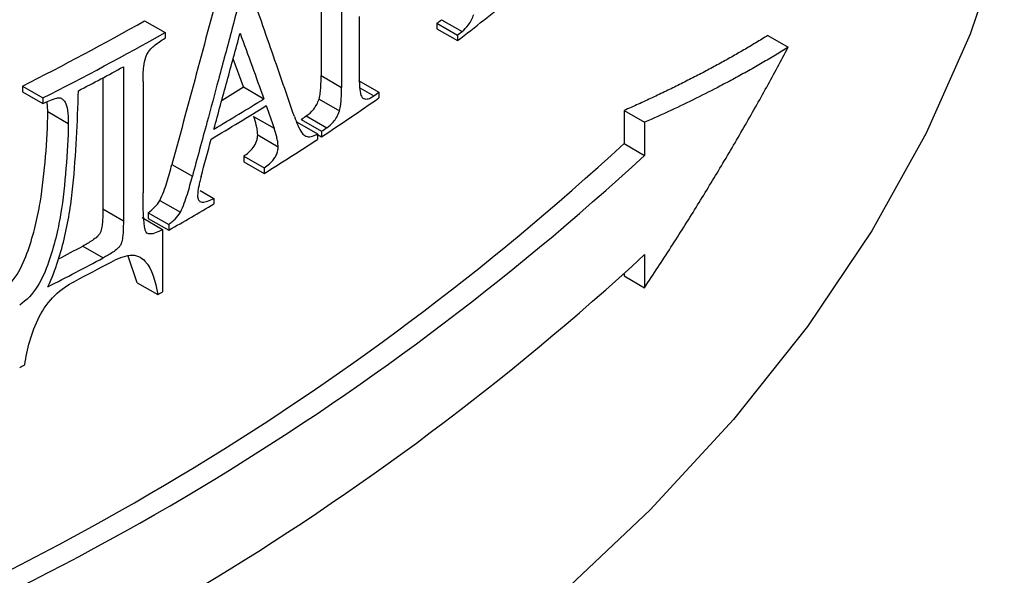
# Model space of a CAD drawing. Units: millimetres. Extents: x 8 to 418, y 1 to 291.
# Drawn here: x 380 to 385, y 110 to 113 of the extents above; entities that cross this region are included whole.
import ezdxf

# ---------------------------------------------------------------- set-up
doc = ezdxf.new("R2010")
doc.units = ezdxf.units.MM

msp = doc.modelspace()

# ---------------------------------------------------------------- linework, layer by layer
at = {"color": 7, "linetype": 'Continuous', "lineweight": 25}
for p, q in [((381.308774, 113.189308), (381.308774, 112.511125)), ((381.417559, 113.126507), (381.417559, 112.448325)), ((380.370276, 112.802458), (380.479062, 112.739657)), ((381.511463, 112.826023), (381.511463, 112.512041)), ((381.949079, 112.808475), (382.057865, 112.745675)), ((381.924365, 112.789576), (381.924365, 112.76009)), ((381.924365, 112.789576), (382.033151, 112.726775)), ((381.924365, 112.76009), (382.033151, 112.697289)), ((380.479062, 112.739657), (380.479062, 112.710171)), ((382.033151, 112.726775), (382.033151, 112.697289)), ((383.683551, 112.724529), (383.792337, 112.661728)), ((380.895822, 112.450591), (380.841247, 112.601066)), ((380.257679, 112.557894), (380.257679, 111.739192)), ((380.148893, 112.499262), (380.148893, 111.801992)), ((380.362381, 112.479464), (380.362381, 111.887897)), ((381.308774, 112.511125), (381.417559, 112.448325)), ((381.507198, 112.484995), (381.615984, 112.422195)), ((379.7208, 112.455098), (379.7208, 112.425612)), ((379.7208, 112.455098), (379.829585, 112.392298)), ((380.895822, 112.450591), (381.004608, 112.38779)), ((381.513951, 112.445627), (381.588155, 112.40279)), ((379.7208, 112.425612), (379.829585, 112.362812)), ((379.829585, 112.392298), (379.829585, 112.362812)), ((381.297893, 112.386334), (381.406679, 112.323533)), ((381.615984, 112.422195), (381.615984, 112.392708)), ((379.856177, 112.320023), (379.853297, 112.372522)), ((382.919302, 112.325557), (382.919302, 112.149687)), ((382.919302, 112.325557), (383.028088, 112.262756)), ((379.856177, 112.320023), (379.964963, 112.257223)), ((380.950239, 112.29385), (381.059024, 112.231049)), ((381.202016, 112.277915), (381.310801, 112.215114)), ((381.230117, 112.296471), (381.338903, 112.233671)), ((381.180933, 112.264059), (381.289719, 112.201258)), ((383.028088, 112.262756), (383.028088, 112.086886)), ((380.97162, 112.196039), (381.080406, 112.133238)), ((381.289719, 112.201258), (381.289719, 112.171772)), ((381.289719, 112.197799), (381.310801, 112.185628)), ((381.310801, 112.215114), (381.310801, 112.185628)), ((382.919302, 112.149687), (383.028088, 112.086886)), ((380.897359, 112.082969), (380.897359, 112.053483)), ((380.897359, 112.082969), (381.006144, 112.020168)), ((380.515473, 112.038585), (380.624259, 111.975784)), ((380.897359, 112.053483), (381.006144, 111.990682)), ((381.006144, 112.020168), (381.006144, 111.990682)), ((380.666613, 111.900172), (380.739276, 111.858225)), ((380.739276, 111.858225), (380.739276, 111.828738)), ((380.148893, 111.801992), (380.257679, 111.739192)), ((380.452016, 111.847864), (380.560801, 111.785063)), ((380.35737, 111.75578), (380.466155, 111.692979)), ((380.390011, 111.78162), (380.390011, 111.752134)), ((380.390011, 111.78162), (380.498797, 111.718819)), ((380.390011, 111.752134), (380.498797, 111.689333)), ((380.498797, 111.718819), (380.498797, 111.689333)), ((380.466155, 111.692979), (380.466155, 111.361259)), ((380.041399, 111.60445), (380.150185, 111.54165)), ((380.331513, 111.409505), (380.282653, 111.551903)), ((383.028088, 111.559275), (383.028088, 111.383405)), ((382.919302, 111.455093), (382.919302, 111.446205)), ((382.919302, 111.446205), (383.028088, 111.383405)), ((380.331513, 111.409505), (380.440298, 111.346705))]:
    msp.add_line(p, q, dxfattribs=at)
at = {"color": 7, "linetype": 'Continuous', "lineweight": 25, "flags": 128}
msp.add_lwpolyline([(384.940472, 113.267112), (384.759871, 112.732275), (384.524692, 112.204555), (384.23576, 111.685807), (383.894091, 111.177853), (383.500887, 110.682479), (383.057528, 110.201426), (382.565572, 109.736383), (382.026748, 109.288985), (381.442951, 108.860804), (380.81623, 108.453345), (380.148789, 108.068039), (379.442972, 107.706241), (378.701261, 107.369222), (377.926261, 107.058166), (377.120696, 106.774166), (376.287396, 106.51822), (375.42929, 106.291228), (374.549393, 106.093987), (374.515107, 106.086994)], dxfattribs=at)
at = {"color": 7, "linetype": 'Continuous', "lineweight": 25}
for centre, radius, start, end in [((374.900687, 122.051465), 11.76319, 307.3251504, 309.0665307), ((372.559292, 126.626211), 15.877897, 296.8101889, 299.4682188), ((374.625655, 122.359293), 12.035391, 307.3323388, 307.4804519), ((374.734441, 122.296492), 12.035391, 307.3323388, 307.4804519), ((372.668078, 126.56341), 15.877897, 296.8101889, 299.4682188), ((372.651056, 126.540832), 15.918017, 297.5711518, 298.5458886), ((373.341112, 124.604244), 14.310308, 301.3296541, 301.8650803), ((373.373371, 124.665992), 14.456487, 300.6302129, 301.8620761), ((374.027274, 123.248082), 13.24491, 303.360934, 304.956397), ((374.188924, 123.04384), 12.960732, 304.8127386, 304.9627161), ((373.372702, 124.622668), 14.457607, 300.565335, 301.9215823), ((373.758522, 123.580653), 13.533569, 303.3671704, 303.5097377), ((373.867308, 123.517852), 13.533569, 303.3671704, 303.5097377), ((373.670457, 123.790444), 13.894124, 301.8684301, 303.2559559), ((373.100235, 122.803961), 14.48888, 289.271438, 312.6639191), ((373.209021, 122.741161), 14.48888, 289.271438, 312.6639191), ((373.113715, 124.705966), 14.9657, 299.568729, 300.6329213), ((372.491407, 125.741715), 16.026997, 297.5830931, 298.1044025), ((373.207776, 122.215327), 14.491031, 289.2622654, 312.6627767), ((372.528743, 125.814313), 16.180089, 296.9301813, 298.1017139), ((372.611308, 125.613393), 16.002979, 297.4882129, 298.2758118), ((372.949221, 124.685061), 15.297973, 299.3194039, 299.4305338), ((372.280728, 125.949164), 16.728112, 296.3536026, 296.4585919)]:
    msp.add_arc(centre, radius, start, end, dxfattribs=at)
for points, knots in [([(380.790596, 113.063993), (380.745179, 112.892859), (380.654339, 112.550562), (380.561764, 112.209253), (380.515473, 112.038585)], [0, 0, 0, 0, 0.49995949, 1, 1, 1, 1]), ([(381.166622, 112.293308), (381.127375, 112.407148), (381.044945, 112.646251), (380.961001, 112.88624), (380.917024, 113.011967)], [0, 0, 0, 0, 0.47611367, 1, 1, 1, 1]), ([(380.899381, 113.001193), (380.877813, 112.919787), (380.832463, 112.748615), (380.766593, 112.502303), (380.696526, 112.241864), (380.650181, 112.071227), (380.624259, 111.975784)], [0, 0, 0, 0, 0.2377716, 0.49995948, 0.72031097, 1, 1, 1, 1]), ([(382.057865, 112.745675), (382.069507, 112.755005), (382.081455, 112.766189), (382.092164, 112.780512), (382.098122, 112.788482), (382.103697, 112.797682), (382.108497, 112.807263), (382.113188, 112.816625), (382.116949, 112.826652), (382.120339, 112.836524)], [0, 0, 0, 0, 0.47823536, 0.47823536, 0.47823536, 0.74215896, 0.74215896, 0.74215896, 1, 1, 1, 1]), ([(380.362381, 112.479464), (380.362723, 112.505544), (380.362865, 112.531697), (380.366404, 112.55924), (380.368469, 112.57531), (380.370914, 112.591898), (380.376588, 112.60872), (380.378889, 112.615543), (380.381784, 112.622554), (380.385609, 112.62901), (380.389399, 112.635408), (380.393845, 112.6415), (380.398572, 112.646977), (380.405324, 112.654802), (380.412617, 112.661796), (380.419981, 112.668177), (380.439203, 112.684832), (380.459272, 112.697975), (380.479062, 112.710171)], [0, 0, 0, 0, 0.30811392, 0.30811392, 0.30811392, 0.48797277, 0.48797277, 0.48797277, 0.56053153, 0.56053153, 0.56053153, 0.63189041, 0.63189041, 0.63189041, 0.73354826, 0.73354826, 0.73354826, 1, 1, 1, 1]), ([(380.738882, 112.226569), (380.762217, 112.311464), (380.808884, 112.481245), (380.855102, 112.651281), (380.87821, 112.736294)], [0, 0, 0, 0, 0.50002617, 1, 1, 1, 1]), ([(380.87821, 112.736294), (380.899373, 112.67815), (380.941695, 112.561871), (380.983638, 112.445814), (381.004608, 112.38779)], [0, 0, 0, 0, 0.50004013, 1, 1, 1, 1]), ([(383.683551, 112.724529), (383.662545, 112.711583), (383.620534, 112.685692), (383.55594, 112.647477), (383.490197, 112.60972), (383.42319, 112.572464), (383.35495, 112.5357), (383.28547, 112.499428), (383.214749, 112.46365), (383.142796, 112.428362), (383.06958, 112.393577), (382.99521, 112.359247), (382.94461, 112.336789), (382.919302, 112.325557)], [0, 0, 0, 0, 0.09083525, 0.18166338, 0.27249169, 0.36332748, 0.45417806, 0.54505071, 0.63595273, 0.7268914, 0.817874, 0.90890778, 1, 1, 1, 1]), ([(383.792337, 112.661728), (383.769702, 112.647789), (383.724191, 112.619762), (383.653701, 112.578229), (383.581083, 112.53681), (383.50616, 112.495581), (383.413735, 112.446462), (383.301812, 112.389709), (383.168485, 112.325554), (383.075206, 112.283832), (383.028088, 112.262756)], [0, 0, 0, 0, 0.09783393, 0.19671211, 0.29663463, 0.39760161, 0.49961314, 0.66294458, 0.82974008, 1, 1, 1, 1]), ([(383.028088, 111.383405), (383.051868, 111.419361), (383.099186, 111.49091), (383.168487, 111.598058), (383.236131, 111.704364), (383.30205, 111.809842), (383.366293, 111.914468), (383.451771, 112.056159), (383.556302, 112.234437), (383.677618, 112.448798), (383.754322, 112.591169), (383.792337, 112.661728)], [0, 0, 0, 0, 0.08556793, 0.17026801, 0.2541003, 0.33706482, 0.41916162, 0.50039076, 0.6698343, 0.83637055, 1, 1, 1, 1]), ([(381.297893, 112.386334), (381.301313, 112.397764), (381.303321, 112.408652), (381.30583, 112.429847), (381.306727, 112.440329), (381.308514, 112.471222), (381.30871, 112.491226), (381.308774, 112.511125)], [0, 0, 0, 0, 0.25, 0.25, 0.5, 0.5, 1, 1, 1, 1]), ([(381.511463, 112.512041), (381.511486, 112.501178), (381.511521, 112.490319), (381.511839, 112.479665), (381.512158, 112.469006), (381.512727, 112.458525), (381.513598, 112.448294), (381.514833, 112.433779), (381.516431, 112.419334), (381.520322, 112.407373), (381.521837, 112.402715), (381.524037, 112.398793), (381.526597, 112.395492)], [0, 0, 0, 0, 0.2513658, 0.2513658, 0.2513658, 0.50289544, 0.50289544, 0.50289544, 0.86078282, 0.86078282, 0.86078282, 1, 1, 1, 1]), ([(379.856777, 111.388808), (379.898757, 111.47985), (379.926635, 111.56975), (379.957154, 111.703554), (379.965691, 111.748148), (379.979715, 111.836322), (379.985202, 111.879834), (380.006103, 112.094902), (380.013502, 112.263337), (380.018707, 112.430517)], [0, 0, 0, 0, 0.25, 0.25, 0.375, 0.375, 0.5, 0.5, 1, 1, 1, 1]), ([(381.406679, 112.323533), (381.410094, 112.334948), (381.412189, 112.346296), (381.413436, 112.357088), (381.414668, 112.36776), (381.415571, 112.378283), (381.416153, 112.388612), (381.417297, 112.408926), (381.417497, 112.428685), (381.417559, 112.448325)], [0, 0, 0, 0, 0.25558235, 0.25558235, 0.25558235, 0.50648046, 0.50648046, 0.50648046, 1, 1, 1, 1]), ([(379.829585, 112.362812), (379.854436, 112.373867), (379.879561, 112.385741), (379.903609, 112.391644), (379.909628, 112.393121), (379.915614, 112.393826), (379.920826, 112.392858), (379.926002, 112.391897), (379.930507, 112.389396), (379.934387, 112.386189), (379.93961, 112.381872), (379.943916, 112.376231), (379.947497, 112.369934), (379.954268, 112.358027), (379.958246, 112.343158), (379.960621, 112.327493), (379.963987, 112.305292), (379.964792, 112.281358), (379.964963, 112.257223)], [0, 0, 0, 0, 0.29700964, 0.29700964, 0.29700964, 0.37150086, 0.37150086, 0.37150086, 0.44535065, 0.44535065, 0.44535065, 0.54452561, 0.54452561, 0.54452561, 0.73348313, 0.73348313, 0.73348313, 1, 1, 1, 1]), ([(381.230117, 112.296471), (381.243651, 112.305861), (381.257267, 112.317165), (381.275372, 112.340614), (381.280877, 112.348952), (381.290385, 112.367116), (381.294264, 112.376771), (381.297893, 112.386334)], [0, 0, 0, 0, 0.5, 0.5, 0.75, 0.75, 1, 1, 1, 1]), ([(381.526597, 112.395492), (381.532561, 112.390611), (381.539211, 112.386373), (381.547316, 112.386345), (381.554755, 112.38632), (381.563081, 112.388754), (381.571439, 112.392972), (381.576976, 112.395767), (381.582577, 112.399283), (381.588155, 112.40279)], [0, 0, 0, 0, 0.39932084, 0.39932084, 0.39932084, 0.76241959, 0.76241959, 0.76241959, 1, 1, 1, 1]), ([(381.338903, 112.233671), (381.350464, 112.241692), (381.362351, 112.251181), (381.373024, 112.263708), (381.37974, 112.271592), (381.386111, 112.280608), (381.391624, 112.290152), (381.397712, 112.300691), (381.402392, 112.312237), (381.406679, 112.323533)], [0, 0, 0, 0, 0.43235191, 0.43235191, 0.43235191, 0.701491, 0.701491, 0.701491, 1, 1, 1, 1]), ([(379.597714, 111.3541), (379.615815, 111.366191), (379.632993, 111.380714), (379.665446, 111.414813), (379.680016, 111.433717), (379.717774, 111.495031), (379.736001, 111.538348), (379.781373, 111.667832), (379.800912, 111.752057), (379.829041, 111.91826), (379.836727, 111.999907), (379.851045, 112.161925), (379.855501, 112.241784), (379.856177, 112.320023)], [0, 0, 0, 0, 0.0625, 0.0625, 0.125, 0.125, 0.25, 0.25, 0.5, 0.5, 0.75, 0.75, 1, 1, 1, 1]), ([(380.97162, 112.196039), (380.971175, 112.20529), (380.970625, 112.214464), (380.967873, 112.231567), (380.965991, 112.239664), (380.96007, 112.263707), (380.955209, 112.27883), (380.950239, 112.29385)], [0, 0, 0, 0, 0.25, 0.25, 0.5, 0.5, 1, 1, 1, 1]), ([(381.166622, 112.293308), (381.172441, 112.277585), (381.178181, 112.261764), (381.184768, 112.246921), (381.191368, 112.232048), (381.198614, 112.217803), (381.207536, 112.205929), (381.213101, 112.198523), (381.219592, 112.192104), (381.227599, 112.188876), (381.235683, 112.185617), (381.245357, 112.18555), (381.255306, 112.187488), (381.266306, 112.189632), (381.278099, 112.1952), (381.289719, 112.201258)], [0, 0, 0, 0, 0.25179306, 0.25179306, 0.25179306, 0.5044672, 0.5044672, 0.5044672, 0.66279285, 0.66279285, 0.66279285, 0.82307332, 0.82307332, 0.82307332, 1, 1, 1, 1]), ([(379.964963, 112.257223), (379.964287, 112.178937), (379.959825, 112.099029), (379.945493, 111.93691), (379.937803, 111.855243), (379.909629, 111.688927), (379.890058, 111.604656), (379.844628, 111.475139), (379.826361, 111.431811), (379.77588, 111.350032), (379.742475, 111.31533), (379.706499, 111.291299)], [0, 0, 0, 0, 0.25, 0.25, 0.5, 0.5, 0.75, 0.75, 0.875, 0.875, 1, 1, 1, 1]), ([(381.080406, 112.133238), (381.079959, 112.142528), (381.079401, 112.151781), (381.078014, 112.160346), (381.076626, 112.168911), (381.074733, 112.177047), (381.072752, 112.185085), (381.068822, 112.201027), (381.063972, 112.216098), (381.059024, 112.231049)], [0, 0, 0, 0, 0.2512742, 0.2512742, 0.2512742, 0.50214778, 0.50214778, 0.50214778, 1, 1, 1, 1]), ([(380.897359, 112.082969), (380.906048, 112.089167), (380.914721, 112.095478), (380.931769, 112.110394), (380.940181, 112.118321), (380.955364, 112.138389), (380.961414, 112.15015), (380.967573, 112.167849), (380.969145, 112.173822), (380.971065, 112.185183), (380.971406, 112.190644), (380.97162, 112.196039)], [0, 0, 0, 0, 0.25, 0.25, 0.5, 0.5, 0.75, 0.75, 0.875, 0.875, 1, 1, 1, 1]), ([(381.006144, 112.020168), (381.015594, 112.026908), (381.025087, 112.033834), (381.034296, 112.042148), (381.041957, 112.049067), (381.049716, 112.056522), (381.05652, 112.065504), (381.061051, 112.071485), (381.06516, 112.078258), (381.068521, 112.085193), (381.071869, 112.092103), (381.074604, 112.09934), (381.076584, 112.106393), (381.078751, 112.114106), (381.079853, 112.121728), (381.080213, 112.128809), (381.080289, 112.130292), (381.080347, 112.131765), (381.080406, 112.133238)], [0, 0, 0, 0, 0.27257732, 0.27257732, 0.27257732, 0.49973554, 0.49973554, 0.49973554, 0.65083502, 0.65083502, 0.65083502, 0.80099205, 0.80099205, 0.80099205, 0.96586816, 0.96586816, 0.96586816, 1, 1, 1, 1]), ([(380.452016, 111.847864), (380.459687, 111.863503), (380.466651, 111.879281), (380.478567, 111.911229), (380.483932, 111.927203), (380.498762, 111.975101), (380.507314, 112.006868), (380.515473, 112.038585)], [0, 0, 0, 0, 0.25, 0.25, 0.5, 0.5, 1, 1, 1, 1]), ([(380.560801, 111.785063), (380.568503, 111.800764), (380.575558, 111.816766), (380.581521, 111.832794), (380.587472, 111.84879), (380.592858, 111.864831), (380.597801, 111.88082), (380.607616, 111.912572), (380.616142, 111.944231), (380.624259, 111.975784)], [0, 0, 0, 0, 0.25176934, 0.25176934, 0.25176934, 0.50235457, 0.50235457, 0.50235457, 1, 1, 1, 1]), ([(380.670924, 111.975097), (380.668676, 111.966351), (380.666428, 111.957603), (380.664315, 111.948882), (380.662201, 111.940159), (380.66024, 111.931464), (380.658475, 111.922825), (380.654976, 111.905702), (380.652658, 111.888798), (380.651884, 111.872755)], [0, 0, 0, 0, 0.25046674, 0.25046674, 0.25046674, 0.5010703, 0.5010703, 0.5010703, 1, 1, 1, 1]), ([(380.466155, 111.692979), (380.457618, 111.688363), (380.449055, 111.683766), (380.440538, 111.679931), (380.428466, 111.674495), (380.416255, 111.670242), (380.404996, 111.669193), (380.398929, 111.668628), (380.393058, 111.669094), (380.38807, 111.671158), (380.384375, 111.672688), (380.381124, 111.675206), (380.378724, 111.678671), (380.375856, 111.682814), (380.374185, 111.68836), (380.372855, 111.69404), (380.370836, 111.702661), (380.3695, 111.711846), (380.368502, 111.721235), (380.365613, 111.748435), (380.364313, 111.776712), (380.363368, 111.805155), (380.362462, 111.8324), (380.36247, 111.860181), (380.362381, 111.887897)], [0, 0, 0, 0, 0.08875485, 0.08875485, 0.08875485, 0.21538163, 0.21538163, 0.21538163, 0.28341224, 0.28341224, 0.28341224, 0.33377292, 0.33377292, 0.33377292, 0.39390234, 0.39390234, 0.39390234, 0.48477115, 0.48477115, 0.48477115, 0.74795296, 0.74795296, 0.74795296, 1, 1, 1, 1]), ([(380.651884, 111.872755), (380.652158, 111.866114), (380.652882, 111.859555), (380.655111, 111.854558), (380.657347, 111.849547), (380.660472, 111.845382), (380.664301, 111.842438), (380.667699, 111.839826), (380.671881, 111.838356), (380.676416, 111.838029), (380.685272, 111.837388), (380.695404, 111.840411), (380.705314, 111.843695), (380.716493, 111.847399), (380.727915, 111.852759), (380.739276, 111.858225)], [0, 0, 0, 0, 0.15233184, 0.15233184, 0.15233184, 0.30380115, 0.30380115, 0.30380115, 0.43856605, 0.43856605, 0.43856605, 0.70274487, 0.70274487, 0.70274487, 1, 1, 1, 1]), ([(380.148893, 111.801992), (380.14888, 111.782901), (380.148463, 111.763629), (380.146787, 111.734248), (380.146018, 111.72436), (380.143194, 111.704006), (380.141547, 111.693509), (380.136094, 111.677386), (380.133566, 111.671896), (380.126474, 111.662531), (380.122381, 111.658493), (380.11019, 111.647213), (380.101647, 111.640904), (380.075985, 111.623246), (380.058716, 111.613734), (380.041399, 111.60445)], [0, 0, 0, 0, 0.25, 0.25, 0.375, 0.375, 0.5, 0.5, 0.5625, 0.5625, 0.625, 0.625, 0.75, 0.75, 1, 1, 1, 1]), ([(380.390011, 111.78162), (380.40118, 111.791019), (380.412358, 111.800427), (380.433868, 111.821768), (380.443603, 111.83413), (380.452016, 111.847864)], [0, 0, 0, 0, 0.5, 0.5, 1, 1, 1, 1]), ([(380.498797, 111.718819), (380.504424, 111.723554), (380.510048, 111.728293), (380.515625, 111.733195), (380.521206, 111.738101), (380.52675, 111.743175), (380.532165, 111.748562), (380.542672, 111.759014), (380.552579, 111.77164), (380.560801, 111.785063)], [0, 0, 0, 0, 0.25133118, 0.25133118, 0.25133118, 0.50299298, 0.50299298, 0.50299298, 1, 1, 1, 1]), ([(380.257679, 111.739192), (380.257666, 111.720101), (380.257249, 111.700828), (380.255573, 111.671447), (380.254804, 111.661559), (380.251979, 111.641206), (380.250333, 111.630709), (380.244879, 111.614585), (380.242352, 111.609096), (380.23526, 111.599731), (380.231167, 111.595692), (380.218976, 111.584413), (380.210433, 111.578104), (380.184771, 111.560445), (380.167502, 111.550933), (380.150185, 111.54165)], [0, 0, 0, 0, 0.25, 0.25, 0.375, 0.375, 0.5, 0.5, 0.5625, 0.5625, 0.625, 0.625, 0.75, 0.75, 1, 1, 1, 1]), ([(380.192183, 111.519931), (380.227261, 111.537666), (380.262159, 111.552714), (380.326779, 111.559443), (380.352647, 111.545827), (380.411608, 111.483451), (380.428445, 111.416159), (380.440298, 111.346705)], [0, 0, 0, 0, 0.25, 0.25, 0.5, 0.5, 1, 1, 1, 1]), ([(379.733954, 110.973212), (379.743629, 111.05582), (379.768067, 111.143409), (379.83164, 111.270344), (379.86026, 111.310417), (379.926389, 111.374412), (379.962222, 111.397405), (379.997741, 111.417058)], [0, 0, 0, 0, 0.5, 0.5, 0.75, 0.75, 1, 1, 1, 1])]:
    msp.add_open_spline(points, degree=3, knots=knots, dxfattribs=at)
for points in [[(381.017279, 112.351447), (381.031223, 112.311299), (381.045138, 112.271167), (381.059024, 112.231049)], [(380.670924, 111.975097), (380.688891, 112.041356), (380.706814, 112.107639), (380.724693, 112.173947)]]:
    msp.add_open_spline(points, degree=3, dxfattribs=at)

doc.saveas('drawing.dxf')
